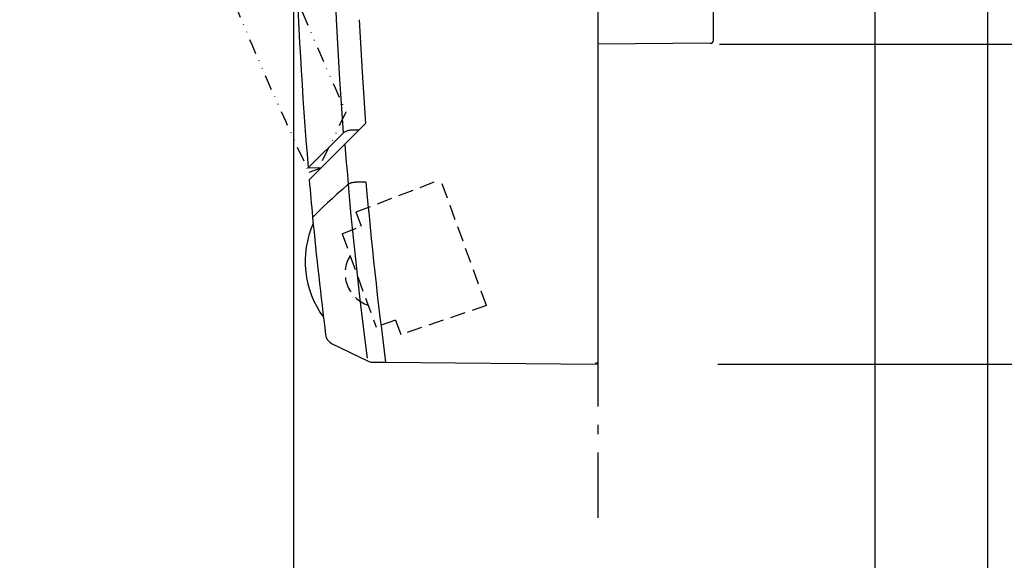
# Model space of a CAD drawing. Extents: x -658 to 751, y -417 to 684.
# Drawn here: x -95 to 67, y -132 to -43 of the extents above; entities that cross this region are included whole.
import ezdxf

# ---------------------------------------------------------------- set-up
doc = ezdxf.new("R2010")
doc.units = 0
doc.header["$LTSCALE"] = 5
doc.header["$PDMODE"] = 3
doc.header["$PDSIZE"] = -2
for name, pattern in [('DASHDOT', [5.5, 4, -0.6, 0.3, -0.6]), ('DASHED', [0.75, 0.5, -0.25]), ('DIVIDE', [1.25, 0.5, -0.25, 0, -0.25, 0, -0.25])]:
    doc.linetypes.add(name, pattern=pattern)
doc.layers.get('DEFPOINTS').update_dxf_attribs({"linetype": 'CONTINUOUS'})
for name, color, linetype in [('BASIS', 6, 'DASHDOT'), ('DETAIL', 5, 'CONTINUOUS'), ('OUTLINE', 3, 'CONTINUOUS'), ('SIZE', 30, 'CONTINUOUS')]:
    doc.layers.add(name, color=color, linetype=linetype)

msp = doc.modelspace()

# ---------------------------------------------------------------- linework, layer by layer
at = {"layer": 'BASIS', "color": 6, "linetype": 'DASHDOT'}
msp.add_line((0, 105.519175), (0, -125.208901), dxfattribs=at)
at = {"layer": 'DEFPOINTS', "color": 30, "linetype": 'CONTINUOUS'}
for p in [(0, -47.5), (-0.299588, -100.000004), (0, -125.208901), (0, -125.208901), (0, -125.208901)]:
    msp.add_point(p, dxfattribs=at)
at = {"layer": 'DETAIL', "color": 5, "linetype": 'CONTINUOUS'}
for p, q in [((0, 79.700382), (0, -99.700424)), ((18.974142, -46.839433), (18.974145, -25.497774)), ((-42.885853, -44.479983), (-43.27151, -35.69643)), ((-39.203841, -43.47208), (-38.732074, -52.065969)), ((-42.387652, -53.257872), (-42.885853, -44.479983)), ((18.479179, -47.338735), (0, -47.5)), ((-41.776989, -62.028665), (-42.387652, -53.257872)), ((-38.73185, -52.069631), (-38.162008, -60.519251)), ((-38.165969, -60.523212), (-47.410184, -69.767427)), ((-38.161676, -60.524805), (-38.165969, -60.523212)), ((-38.149418, -60.529682), (-38.161676, -60.524805)), ((-41.776989, -62.028665), (-47.555503, -67.807181)), ((-41.776989, -62.028665), (-41.685078, -61.947478)), ((-41.685078, -61.947478), (-41.580904, -61.872879)), ((-41.580904, -61.872879), (-41.463544, -61.804713)), ((-41.463544, -61.804713), (-41.335765, -61.743737)), ((-41.335765, -61.743737), (-41.19986, -61.690712)), ((-41.19986, -61.690712), (-41.056321, -61.645456)), ((-41.056321, -61.645456), (-40.905863, -61.607938)), ((-40.905863, -61.607938), (-40.750112, -61.578404)), ((-40.750112, -61.578404), (-40.59117, -61.55709)), ((-40.59117, -61.55709), (-40.428335, -61.543953)), ((-40.530516, -62.892935), (-40.5329, -62.890143)), ((-40.523014, -62.900834), (-40.530516, -62.892935)), ((-40.428335, -61.543953), (-39.18671, -61.543953)), ((-41.551234, -63.908478), (-41.425186, -65.481652)), ((-41.425186, -65.481652), (-41.309983, -66.883358)), ((-45.497147, -67.825144), (-47.570931, -67.807046)), ((-41.309983, -66.883358), (-41.191906, -68.284828)), ((-41.191906, -68.284828), (-41.003488, -70.467675)), ((-41.025388, -70.486976), (-41.966618, -71.316486)), ((-41.025388, -70.486976), (-40.956209, -70.432538)), ((-41.025388, -70.486975), (-40.60221, -75.088752)), ((-40.956209, -70.432538), (-40.87877, -70.381941)), ((-40.87877, -70.381941), (-40.792501, -70.335038)), ((-40.792501, -70.335038), (-40.699112, -70.292398)), ((-40.699112, -70.292398), (-40.600102, -70.254593)), ((-40.600102, -70.254593), (-40.495532, -70.221468)), ((-40.495532, -70.221468), (-40.385685, -70.19298)), ((-40.385685, -70.19298), (-40.271392, -70.16934)), ((-40.271392, -70.16934), (-40.153041, -70.150706)), ((-40.153041, -70.150706), (-40.032235, -70.137176)), ((-40.032235, -70.137176), (-39.910919, -70.128905)), ((-39.910919, -70.128905), (-39.788445, -70.125853)), ((-38.092175, -70.118277), (-39.788445, -70.125853)), ((-42.845514, -72.103063), (-43.661469, -72.846669)), ((-41.966618, -71.316486), (-42.845514, -72.103063)), ((-45.11133, -74.203518), (-45.747517, -74.816359)), ((-44.416308, -73.546891), (-45.11133, -74.203518)), ((-43.661469, -72.846669), (-44.416308, -73.546891)), ((-46.326459, -75.385235), (-46.847627, -75.910401)), ((-45.747517, -74.816359), (-46.326459, -75.385235)), ((-40.60221, -75.088752), (-40.148043, -79.687436)), ((-40.148043, -79.687436), (-39.662918, -84.282752)), ((-39.662918, -84.282752), (-39.146837, -88.874704)), ((-39.146837, -88.874704), (-38.5998, -93.463301)), ((-38.5998, -93.463301), (-37.896024, -99.046308)), ((-43.719954, -96.608067), (-37.711452, -99.52909)), ((-37.069585, -99.679796), (-34.85648, -99.699109)), ((-34.85648, -99.699109), (-0.302207, -100.000005)), ((-0.303219, -99.747907), (-0.302666, -99.97133)), ((-0.302666, -99.97133), (-0.302446, -99.992821)), ((-0.302446, -99.992821), (-0.302207, -100.000005))]:
    msp.add_line(p, q, dxfattribs=at)
at = {"layer": 'DETAIL', "color": 5, "linetype": 'DIVIDE'}
for p, q in [((-41.364967, -58.661537), (-44.168153, -64.401359)), ((-44.168153, -64.401359), (-45.900965, -67.969906)), ((-45.497147, -67.825144), (-47.449359, -68.524983))]:
    msp.add_line(p, q, dxfattribs=at)
at = {"layer": 'DETAIL', "color": 5, "linetype": 'DASHED'}
for p, q in [((-39.692272, -75.02523), (-25.829827, -69.692376)), ((-18.295273, -90.393393), (-25.819663, -69.720302)), ((-38.833026, -77.385988), (-39.692272, -75.02523)), ((-42.000412, -78.611103), (-38.833026, -77.385988)), ((-42.000412, -78.611103), (-36.433054, -93.907294)), ((-18.295273, -90.393393), (-32.359961, -95.170589)), ((-33.219207, -92.80983), (-36.433054, -93.907294)), ((-33.219207, -92.80983), (-32.359961, -95.170589))]:
    msp.add_line(p, q, dxfattribs=at)
at = {"layer": 'DETAIL', "color": 5, "linetype": 'CONTINUOUS'}
for centre, radius, start, end in [((639.063074, -10.000021), 689.063066, 172.635623, 184.812326), ((18.474821, -46.839433), 0.499321, 270.5, 0), ((-45.564021, -68.420585), 0.599185, 81.15953, 83.591985), ((639.055959, -10.000021), 689.063066, 184.975929, 185.487861), ((648.343331, -10.000021), 689.063066, 185.005213, 187.47973), ((639.055959, -10.000021), 689.063066, 185.488858, 187.103728), ((-32.586588, -83.151588), 15.478953, 156.215836, 216.215836), ((-42.934027, -94.991427), 1.797556, 187.103728, 244.073377), ((-37.056513, -98.18189), 1.497963, 244.073377, 269.5), ((-0.299593, -99.700411), 0.299593, 269.500022, 359.99753)]:
    msp.add_arc(centre, radius, start, end, dxfattribs=at)
at = {"layer": 'DETAIL', "color": 5, "linetype": 'DIVIDE'}
for centre, radius, start, end in [((620.052825, 240.171954), 725.792637, 193.211442, 204.313807), ((576.93259, 223.35116), 689.234721, 192.879215, 205.054401)]:
    msp.add_arc(centre, radius, start, end, dxfattribs=at)
at = {"layer": 'DETAIL', "color": 5, "linetype": 'DASHED'}
msp.add_arc((-36.026116, -85.097909), 5.492532, 148.183482, 251.816518, dxfattribs=at)
at = {"layer": 'OUTLINE', "color": 3, "linetype": 'CONTINUOUS'}
for p, q in [((0, 79.700382), (0, -99.700424)), ((18.974142, -46.839433), (18.974142, -40.403329)), ((18.479179, -47.338735), (0, -47.5)), ((-45.497147, -67.825144), (-47.570931, -67.807046)), ((-45.471936, -67.828518), (-47.410184, -69.767427)), ((-43.719954, -96.608067), (-37.711452, -99.52909)), ((-37.069585, -99.679796), (-34.85648, -99.699109)), ((-34.85648, -99.699109), (-0.302207, -100.000005)), ((-0.303219, -99.747907), (-0.302666, -99.97133)), ((-0.302666, -99.97133), (-0.302446, -99.992821)), ((-0.302446, -99.992821), (-0.302207, -100.000005))]:
    msp.add_line(p, q, dxfattribs=at)
for centre, radius, start, end in [((639.063074, -10.000021), 689.063066, 172.635623, 184.812326), ((18.474821, -46.839433), 0.499321, 270.5, 0), ((-45.564021, -68.420585), 0.599185, 81.15953, 83.591985), ((639.055959, -10.000021), 689.063066, 184.975929, 185.487861), ((639.055959, -10.000021), 689.063066, 185.488858, 187.103728), ((-42.934027, -94.991427), 1.797556, 187.103728, 244.073377), ((-37.056513, -98.18189), 1.497963, 244.073377, 269.5), ((-0.299593, -99.700411), 0.299593, 269.500022, 359.99753)]:
    msp.add_arc(centre, radius, start, end, dxfattribs=at)
at = {"layer": 'SIZE', "color": 30, "linetype": 'CONTINUOUS'}
for p, q in [((45.5, 19.798844), (45.5, -285.323316)), ((64, -20), (64, -417.039677)), ((-49.999992, -30.000021), (-49.999992, -417.039677)), ((20, -47.5), (450.254925, -47.5)), ((19.700412, -100.000004), (751.363128, -100.000004))]:
    msp.add_line(p, q, dxfattribs=at)

doc.saveas('drawing.dxf')
